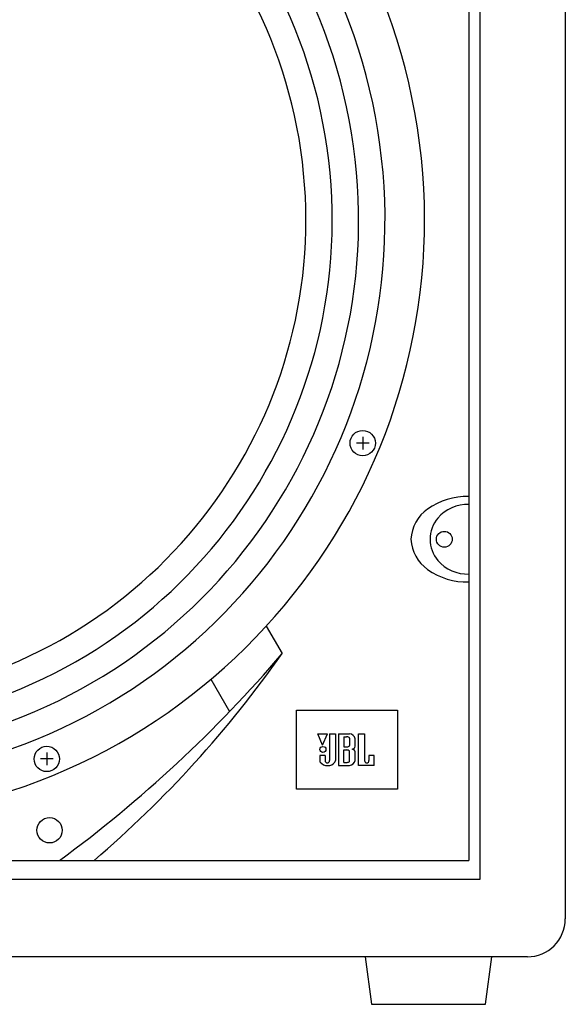
# Model space of a CAD drawing. Extents: x -1700 to 1900, y -2539 to 2807.
# Drawn here: x -1003 to -831, y -1212 to -901 of the extents above; entities that cross this region are included whole.
import ezdxf

# ---------------------------------------------------------------- set-up
doc = ezdxf.new("R2010")
doc.units = 0
doc.header["$LTSCALE"] = 101.6
doc.layers.add('DATA', color=7, linetype='CONTINUOUS')

msp = doc.modelspace()

# ---------------------------------------------------------------- linework, layer by layer
at = {"layer": 'DATA', "color": 7, "linetype": 'CONTINUOUS'}
for p, q in [((-831, -58), (-831, -1185)), ((-858, -70.5), (-858, -1172.5)), ((-861.5, -73.5), (-861.5, -1166.5)), ((-895.04, -1032.6), (-895.04, -1036.6)), ((-893.04, -1034.6), (-897.04, -1034.6)), ((-925.5, -1092.45), (-920.5, -1101.11)), ((-943, -1109.24), (-937.1, -1119.45)), ((-916, -1144), (-916, -1119)), ((-916, -1119), (-884, -1119)), ((-884, -1119), (-884, -1144)), ((-907.71, -1130.05), (-909.18, -1126.49)), ((-909.18, -1126.49), (-906.21, -1126.49)), ((-907.71, -1130.05), (-906.21, -1126.49)), ((-905.51, -1126.49), (-905.51, -1134.96)), ((-905.51, -1126.49), (-903.67, -1126.49)), ((-903.67, -1126.49), (-903.67, -1134.96)), ((-902.71, -1126.49), (-902.71, -1136.49)), ((-902.71, -1126.49), (-899.18, -1126.49)), ((-896.38, -1136.49), (-896.38, -1126.49)), ((-896.38, -1126.49), (-894.46, -1126.49)), ((-894.46, -1126.49), (-894.46, -1134.96)), ((-901.03, -1127.43), (-901.03, -1130.64)), ((-901.03, -1127.43), (-900.12, -1127.43)), ((-899.2, -1127.88), (-899.2, -1130.2)), ((-897.43, -1130.46), (-897.43, -1128.12)), ((-994.89, -1132.45), (-994.89, -1136.45)), ((-901.03, -1130.64), (-900.12, -1130.64)), ((-901.03, -1135.55), (-901.03, -1131.6)), ((-901.03, -1131.6), (-900.12, -1131.6)), ((-899.2, -1135.11), (-899.2, -1132.05)), ((-897.43, -1134.89), (-897.43, -1132.23)), ((-992.89, -1134.45), (-996.89, -1134.45)), ((-906.91, -1133.36), (-908.57, -1133.36)), ((-908.57, -1133.36), (-908.57, -1134.96)), ((-906.91, -1133.36), (-906.91, -1134.96)), ((-901.03, -1135.55), (-900.12, -1135.55)), ((-891.38, -1133.36), (-893.06, -1133.36)), ((-893.06, -1133.36), (-893.06, -1134.96)), ((-891.38, -1136.49), (-891.38, -1133.36)), ((-902.71, -1136.49), (-899.2, -1136.49)), ((-891.38, -1136.49), (-896.38, -1136.49)), ((-884, -1144), (-916, -1144)), ((-1037.44, -1166.5), (-861.5, -1166.5)), ((-858, -1172.5), (-1273, -1172.5)), ((-843, -1197), (-1288, -1197)), ((-894.25, -1197), (-892.25, -1212)), ((-856.25, -1212), (-854.25, -1197)), ((-892.25, -1212), (-856.25, -1212))]:
    msp.add_line(p, q, dxfattribs=at)
for centre, radius in [((-895.04, -1034.6), 4), ((-869.25, -1065), 2.5), ((-994.89, -1134.45), 4), ((-907.61, -1131.44), 0.95), ((-994, -1157), 4)]:
    msp.add_circle(centre, radius, dxfattribs=at)
for centre, radius, start, end in [((-1065.5, -964), 190, 279.4889, 98.1114), ((-1065.5, -964), 177.5, 280.9731, 97.2861), ((-1065.5, -964), 169.17, 282.025, 96.6352), ((-1065.5, -964), 160.83, 283.1363, 95.8883), ((-1065.5, -964), 152.5, 284.3173, 95.028), ((-862.1, -1072.99), 21.5, 88.3863, 125.3257), ((-861.87, -1066.41), 12.42, 88.282, 139.1657), ((-867.56, -1065.52), 12.24, 124.6976, 177.5794), ((-863.62, -1064.86), 10.08, 139.3365, 180.7873), ((-867.56, -1064.48), 12.24, 182.4144, 235.2961), ((-863.62, -1065.14), 10.08, 179.2065, 220.6572), ((-861.87, -1063.59), 12.42, 220.828, 271.7118), ((-862.1, -1057.01), 21.5, 234.668, 271.6075), ((-1237.28, -830.95), 416.34, 306.2969, 319.5412), ((-1209.22, -898.45), 352.75, 310.5457, 324.9342), ((-899.31, -1128.39), 1.9, 8.2269, 86.1541), ((-900.11, -1129.19), 1.75, 77.1735, 90.3488), ((-899.92, -1128.45), 0.987, 53.138, 78.7669), ((-899.52, -1127.91), 0.319, 5.733, 52.3581), ((-900.11, -1128.89), 1.75, 269.6512, 282.8265), ((-900.11, -1133.36), 1.75, 77.1735, 90.3488), ((-899.92, -1129.63), 0.987, 281.2331, 306.862), ((-899.92, -1132.62), 0.987, 53.138, 78.7669), ((-899.52, -1130.17), 0.319, 307.6419, 354.267), ((-899.52, -1132.08), 0.319, 5.733, 52.3581), ((-898.4, -1130.36), 0.971, 271.6893, 356.0783), ((-898.4, -1132.3), 0.97, 3.867, 88.3616), ((-907.41, -1134.9), 1.17, 182.777, 207.3596), ((-906.36, -1133.92), 2.58, 216.0088, 275.3091), ((-906.22, -1134.98), 0.698, 178.224, 270.2882), ((-906.21, -1134.98), 0.698, 269.7118, 1.776), ((-905.88, -1133.92), 2.58, 264.6909, 323.9912), ((-904.83, -1134.9), 1.17, 332.6404, 357.223), ((-900.11, -1133.8), 1.75, 269.6512, 282.8265), ((-899.92, -1134.54), 0.987, 281.2331, 306.862), ((-899.52, -1135.08), 0.319, 307.6419, 354.267), ((-899.33, -1134.59), 1.9, 273.831, 351.1351), ((-893.76, -1134.98), 0.698, 178.224, 270.2882), ((-893.75, -1134.98), 0.698, 269.7118, 1.776), ((-843, -1185), 12, 270, 0)]:
    msp.add_arc(centre, radius, start, end, dxfattribs=at)

doc.saveas('drawing.dxf')
